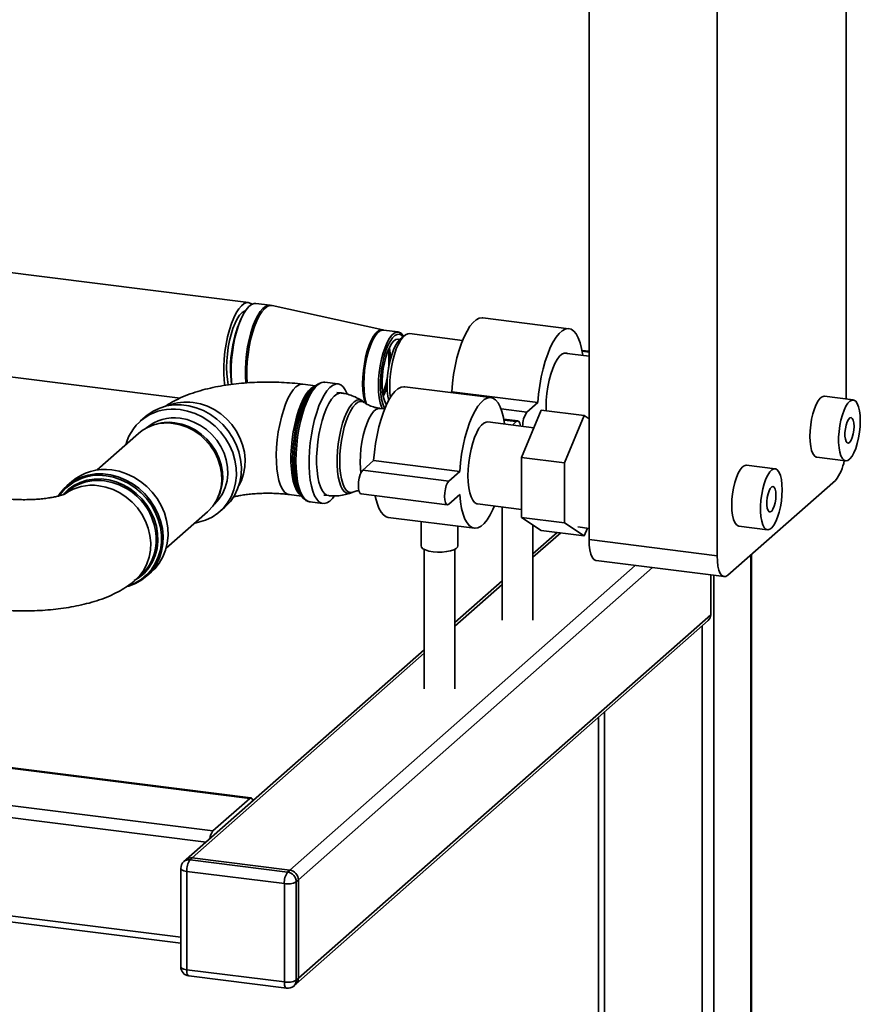
# Paper-space layout 'Blatt1' of a CAD drawing. Units: millimetres. Extents: x 0 to 5940, y 0 to 4200.
# Drawn here: x 5151 to 5425, y 1334 to 1655 of the extents above; entities that cross this region are included whole.
import ezdxf

# ---------------------------------------------------------------- set-up
doc = ezdxf.new("R2010")
doc.units = ezdxf.units.MM
doc.header["$LTSCALE"] = 10

psp = doc.layouts.new('Blatt1')

# ---------------------------------------------------------------- linework, layer by layer
at = {"color": 7, "linetype": 'Continuous', "lineweight": 35}
for p, q in [((5336.36, 1485.16), (5336.36, 1961.28)), ((5420.15, 1962.44), (5420.15, 1530.97)), ((5378.08, 1479.9), (5378.08, 1956.02)), ((5225.37, 1562.41), (5031.74, 1586.81)), ((5232.39, 1561.53), (5227.78, 1562.11)), ((5269.11, 1553.49), (5233.03, 1561.42)), ((5223.93, 1559.04), (5223.49, 1558.3)), ((5329.78, 1553.9), (5301.71, 1557.43)), ((5027.53, 1553.37), (5203.06, 1531.26)), ((5269.38, 1553.48), (5269.12, 1553.52)), ((5274.14, 1552.84), (5269.38, 1553.44)), ((5276.11, 1551.62), (5274.71, 1550.39)), ((5295.15, 1550.1), (5277.78, 1552.28)), ((5336.36, 1546.55), (5334.04, 1546.84)), ((5336.36, 1544.9), (5328.22, 1545.93)), ((5334.09, 1546.58), (5336.36, 1546.29)), ((5247.15, 1535.3), (5243.1, 1535.81)), ((5247.11, 1535.26), (5246.26, 1534.51)), ((5254.51, 1535.88), (5250.23, 1536.42)), ((5304.32, 1531.45), (5276.26, 1534.98)), ((5255.62, 1532.95), (5254.17, 1533.13)), ((5291.28, 1533.09), (5291.58, 1533.35)), ((5291.58, 1533.35), (5319.64, 1529.82)), ((5422.45, 1530.68), (5413.09, 1531.86)), ((5263.08, 1529.88), (5262.4, 1530.34)), ((5269.73, 1527.74), (5268.2, 1527.94)), ((5307.66, 1527.76), (5316.11, 1526.7)), ((5314.36, 1511.95), (5320.72, 1527.36)), ((5316.11, 1526.7), (5319.64, 1529.82)), ((5320.72, 1527.36), (5334.75, 1525.59)), ((5191.72, 1525.19), (5190.1, 1523.76)), ((5313.12, 1523.82), (5308.59, 1524.39)), ((5308.64, 1524.13), (5312.62, 1523.63)), ((5334.75, 1525.59), (5328.39, 1510.18)), ((5336.36, 1524.53), (5334.75, 1525.59)), ((5194.51, 1522.55), (5193.88, 1522.32)), ((5318.35, 1521.62), (5303.32, 1523.51)), ((5311.35, 1522.5), (5312.62, 1523.63)), ((5189.54, 1519.76), (5176.05, 1507.87)), ((5314.36, 1511.95), (5328.39, 1510.18)), ((5314.36, 1492.35), (5314.36, 1511.95)), ((5410.59, 1512.02), (5419.95, 1510.84)), ((5262.59, 1507.78), (5266.13, 1510.9)), ((5266.13, 1510.9), (5294.19, 1507.37)), ((5328.39, 1510.18), (5328.39, 1490.58)), ((5396.99, 1508.23), (5387.64, 1509.41)), ((5262.59, 1507.78), (5290.65, 1504.25)), ((5290.65, 1504.25), (5294.19, 1507.37)), ((5167.83, 1504.12), (5166.21, 1502.69)), ((5416.62, 1504.46), (5381.61, 1473.59)), ((5166.37, 1500.84), (5165.38, 1499.96)), ((5215.11, 1498.25), (5215.41, 1498.85)), ((5238.57, 1499.84), (5242.62, 1499.33)), ((5241.95, 1500.32), (5242.59, 1499.38)), ((5249.96, 1499.69), (5251.41, 1499.51)), ((5258.62, 1500.35), (5259.39, 1500.64)), ((5262.09, 1500.04), (5290.15, 1496.51)), ((5294.19, 1499.82), (5290.65, 1496.71)), ((5216.06, 1494.32), (5217.68, 1495.75)), ((5245.32, 1497.48), (5249.61, 1496.94)), ((5299.96, 1496.82), (5314.36, 1495.01)), ((5308.06, 1495.8), (5308.06, 1458.96)), ((5198.54, 1482.37), (5212.03, 1494.26)), ((5270.89, 1492.42), (5298.96, 1488.88)), ((5314.36, 1492.35), (5328.39, 1490.58)), ((5320.72, 1488.17), (5314.36, 1492.35)), ((5281.61, 1491.07), (5281.61, 1483.09)), ((5293.61, 1483.09), (5293.61, 1489.56)), ((5318.06, 1458.96), (5318.06, 1489.91)), ((5328.39, 1490.58), (5334.75, 1486.4)), ((5332.65, 1489.28), (5336.36, 1488.81)), ((5334.75, 1486.4), (5335.78, 1488.88)), ((5385.14, 1489.57), (5394.49, 1488.39)), ((5325.93, 1487.51), (5318.06, 1480.57)), ((5318.06, 1479.4), (5327.1, 1487.36)), ((5320.72, 1488.17), (5334.75, 1486.4)), ((5336.36, 1485.16), (5378.08, 1479.9)), ((5282.61, 1481.98), (5282.61, 1436.51)), ((5292.61, 1436.51), (5292.61, 1481.98)), ((5389.05, 1480.15), (5389.05, 871.66)), ((5389.24, 872.01), (5389.24, 1480.32)), ((5238.81, 1377.44), (5351.41, 1476.75)), ((5241.62, 1374.26), (5357.02, 1476.04)), ((5338.64, 1478.36), (5380.36, 1473.1)), ((5188.55, 1472.06), (5190.35, 1473.65)), ((5192.17, 1473.25), (5193.79, 1474.68)), ((5375.97, 1460.69), (5375.97, 1473.65)), ((5377.03, 1473.52), (5377.03, 861.06)), ((5308.06, 1471.75), (5292.61, 1458.12)), ((5292.61, 1456.95), (5308.06, 1470.58)), ((5241.62, 1342.21), (5375.97, 1460.69)), ((5240.79, 1340.31), (5375.14, 1458.8)), ((5373.16, 1457.05), (5373.16, 1194.23)), ((5282.61, 1449.3), (5205.02, 1380.87)), ((5207.01, 1381.45), (5282.61, 1448.13)), ((5341.36, 1429), (5341.36, 1198.24)), ((5339.42, 1427.29), (5339.42, 1197.7)), ((5226.14, 1400.97), (5075.09, 1420)), ((5225.77, 1400.83), (5075.09, 1419.81)), ((5213.74, 1390.22), (5026.66, 1413.79)), ((5211.52, 1386.61), (5025.6, 1410.03)), ((5225.77, 1400.83), (5213.74, 1390.22)), ((5205.02, 1380.87), (5204.31, 1380.25)), ((5207.01, 1381.45), (5206.3, 1380.83)), ((5206.3, 1380.83), (5238.1, 1376.82)), ((5238.81, 1377.44), (5207.01, 1381.45)), ((5203.3, 1355.59), (5025.6, 1377.97)), ((5203.3, 1378), (5203.3, 1345.94)), ((5237.04, 1373.06), (5205.24, 1377.06)), ((5205.24, 1377.06), (5205.24, 1345.01)), ((5238.1, 1376.82), (5238.81, 1377.44)), ((5026.29, 1375.93), (5203.3, 1353.63)), ((5241.62, 1374.26), (5240.91, 1373.64)), ((5240.91, 1373.64), (5240.91, 1341.58)), ((5241.62, 1342.21), (5241.62, 1374.26)), ((5237.04, 1341), (5237.04, 1373.06)), ((5205.24, 1345.01), (5237.04, 1341)), ((5205.92, 1342.97), (5237.73, 1338.96)), ((5240.91, 1341.58), (5241.62, 1342.21)), ((5240.09, 1339.69), (5240.79, 1340.31))]:
    psp.add_line(p, q, dxfattribs=at)
at = {"color": 7, "linetype": 'Continuous', "lineweight": 35, "flags": 128}
for points in [[(5226.53, 1561.87), (5226.37, 1561.99), (5225.59, 1562.37), (5224.77, 1562.4), (5223.92, 1562.06), (5223.05, 1561.38), (5222.18, 1560.36), (5221.34, 1559.04), (5220.54, 1557.42), (5219.8, 1555.56), (5219.13, 1553.49), (5218.55, 1551.25), (5218.07, 1548.89), (5217.7, 1546.46), (5217.45, 1544.02), (5217.32, 1541.62), (5217.32, 1539.3), (5217.45, 1537.11), (5217.65, 1535.41)], [(5224.4, 1559.79), (5224.05, 1559.66), (5223.26, 1559.13), (5222.48, 1558.27), (5221.71, 1557.1), (5220.98, 1555.65), (5220.3, 1553.95), (5219.7, 1552.06), (5219.19, 1550), (5218.77, 1547.84), (5218.47, 1545.62), (5218.29, 1543.41), (5218.23, 1541.25), (5218.29, 1539.21), (5218.47, 1537.32), (5218.77, 1535.64), (5218.81, 1535.49)], [(5219.98, 1535.72), (5219.86, 1536.81), (5219.73, 1538.99), (5219.73, 1541.31), (5219.86, 1543.72), (5220.11, 1546.16), (5220.48, 1548.59), (5220.96, 1550.94), (5221.54, 1553.18), (5222.21, 1555.26), (5222.95, 1557.12), (5223.75, 1558.73), (5224.59, 1560.06), (5225.46, 1561.08), (5226.33, 1561.76), (5227.18, 1562.09), (5227.78, 1562.11)], [(5224.47, 1536.2), (5224.46, 1536.23), (5224.34, 1538.41), (5224.34, 1540.73), (5224.46, 1543.14), (5224.71, 1545.58), (5225.08, 1548.01), (5225.56, 1550.36), (5226.14, 1552.6), (5226.81, 1554.68), (5227.56, 1556.54), (5228.36, 1558.15), (5229.2, 1559.48), (5230.06, 1560.5), (5230.93, 1561.18), (5231.79, 1561.51), (5232.38, 1561.53)], [(5224.95, 1536.23), (5224.83, 1538.36), (5224.83, 1540.68), (5224.95, 1543.08), (5225.2, 1545.52), (5225.57, 1547.94), (5226.05, 1550.3), (5226.63, 1552.53), (5227.3, 1554.6), (5228.04, 1556.46), (5228.84, 1558.07), (5229.68, 1559.4), (5230.54, 1560.42), (5231.41, 1561.1), (5232.26, 1561.43), (5233.03, 1561.42)], [(5291.58, 1533.35), (5291.83, 1536.15), (5292.21, 1538.95), (5292.7, 1541.7), (5293.3, 1544.35), (5294.01, 1546.86), (5294.8, 1549.19), (5295.66, 1551.29), (5296.58, 1553.12), (5297.54, 1554.67), (5298.53, 1555.89), (5299.53, 1556.77), (5300.52, 1557.29), (5301.48, 1557.45), (5301.71, 1557.43)], [(5263.21, 1530.02), (5263.11, 1530.41), (5262.79, 1532.05), (5262.6, 1533.92), (5262.53, 1535.95), (5262.6, 1538.1), (5262.79, 1540.3), (5263.11, 1542.5), (5263.54, 1544.63), (5264.07, 1546.65), (5264.69, 1548.48), (5265.38, 1550.09), (5266.13, 1551.43), (5266.9, 1552.46), (5267.69, 1553.15), (5268.46, 1553.49), (5269.11, 1553.49)], [(5263.82, 1529.32), (5263.51, 1530.38), (5263.2, 1532.02), (5263.01, 1533.88), (5262.94, 1535.91), (5263.01, 1538.05), (5263.2, 1540.25), (5263.51, 1542.45), (5263.94, 1544.58), (5264.48, 1546.59), (5265.09, 1548.42), (5265.79, 1550.03), (5266.53, 1551.36), (5267.3, 1552.39), (5268.09, 1553.08), (5268.86, 1553.42), (5269.38, 1553.44)], [(5319.64, 1529.82), (5319.89, 1532.61), (5320.27, 1535.41), (5320.76, 1538.16), (5321.37, 1540.81), (5322.07, 1543.33), (5322.86, 1545.65), (5323.72, 1547.75), (5324.64, 1549.59), (5325.61, 1551.13), (5326.6, 1552.35), (5327.59, 1553.24), (5328.58, 1553.76), (5329.55, 1553.91), (5330.47, 1553.7), (5331.33, 1553.12), (5332.12, 1552.19), (5332.82, 1550.92), (5333.43, 1549.33), (5333.92, 1547.45), (5334.29, 1545.31), (5334.32, 1545.16)], [(5275.85, 1551.39), (5275.68, 1551.67), (5275.06, 1552.41), (5274.37, 1552.8), (5273.63, 1552.82), (5272.86, 1552.48), (5272.07, 1551.79), (5271.3, 1550.76), (5270.55, 1549.43), (5269.86, 1547.82), (5269.24, 1545.99), (5268.71, 1543.98), (5268.28, 1541.85), (5267.96, 1539.65), (5267.77, 1537.45), (5267.71, 1535.3), (5267.77, 1533.27), (5267.96, 1531.41), (5268.28, 1529.77), (5268.71, 1528.4), (5268.96, 1527.84)], [(5269.8, 1527.9), (5269.59, 1528.26), (5269.11, 1529.43), (5268.73, 1530.88), (5268.48, 1532.57), (5268.35, 1534.47), (5268.35, 1536.51), (5268.48, 1538.63), (5268.73, 1540.78), (5269.11, 1542.89), (5269.59, 1544.9), (5270.16, 1546.75), (5270.81, 1548.39), (5271.52, 1549.78), (5272.27, 1550.87), (5273.03, 1551.63), (5273.79, 1552.04), (5274.52, 1552.09), (5275.2, 1551.77), (5275.7, 1551.26)], [(5270.33, 1529.13), (5270.12, 1529.45), (5269.65, 1530.46), (5269.29, 1531.76), (5269.04, 1533.3), (5268.91, 1535.05), (5268.91, 1536.93), (5269.04, 1538.9), (5269.29, 1540.88), (5269.65, 1542.82), (5270.12, 1544.65), (5270.67, 1546.31), (5271.29, 1547.75), (5271.96, 1548.93), (5272.66, 1549.8), (5273.37, 1550.33), (5274.06, 1550.52), (5274.69, 1550.37)], [(5274.71, 1550.39), (5273.98, 1549.58), (5273.28, 1548.45), (5272.62, 1547.04), (5272.02, 1545.4), (5271.5, 1543.57), (5271.08, 1541.6), (5270.77, 1539.56), (5270.59, 1537.52), (5270.52, 1535.52), (5270.59, 1533.64), (5270.77, 1531.92), (5271.05, 1530.55)], [(5277.78, 1552.28), (5277.27, 1552.26), (5276.5, 1551.93), (5275.72, 1551.24), (5274.96, 1550.22), (5274.22, 1548.89), (5273.53, 1547.3), (5272.92, 1545.48), (5272.39, 1543.48), (5271.96, 1541.37), (5271.65, 1539.19), (5271.46, 1537), (5271.39, 1534.88), (5271.46, 1532.86), (5271.59, 1531.47)], [(5270.9, 1546.89), (5271.05, 1545.47), (5271.11, 1543.65)], [(5271.11, 1543.65), (5271.05, 1541.71), (5271.01, 1541.19)], [(5322.36, 1527.15), (5322.34, 1528.42), (5322.4, 1530.57), (5322.6, 1532.77), (5322.91, 1534.96), (5323.34, 1537.09), (5323.87, 1539.1), (5324.49, 1540.94), (5325.18, 1542.54), (5325.93, 1543.88), (5326.7, 1544.91), (5327.49, 1545.6), (5328.26, 1545.94), (5329, 1545.91), (5329.3, 1545.79)], [(5238.57, 1499.84), (5237.83, 1500.08), (5237.07, 1500.68), (5236.39, 1501.61), (5235.79, 1502.85), (5235.29, 1504.39), (5234.9, 1506.18), (5234.62, 1508.21), (5234.46, 1510.42), (5234.43, 1512.77), (5234.53, 1515.23), (5234.74, 1517.73), (5235.08, 1520.24), (5235.52, 1522.7), (5236.07, 1525.06), (5236.72, 1527.28), (5237.44, 1529.32), (5238.23, 1531.14), (5239.07, 1532.69), (5239.94, 1533.96), (5240.84, 1534.91)], [(5242.47, 1499.55), (5242.39, 1499.6), (5241.65, 1500.28), (5240.98, 1501.29), (5240.41, 1502.61), (5239.94, 1504.21), (5239.57, 1506.07), (5239.33, 1508.15), (5239.2, 1510.4), (5239.2, 1512.78), (5239.33, 1515.25), (5239.57, 1517.76), (5239.94, 1520.26), (5240.41, 1522.7), (5240.98, 1525.03), (5241.65, 1527.21), (5242.39, 1529.2), (5243.19, 1530.95), (5244.04, 1532.44), (5244.92, 1533.63), (5245.82, 1534.5), (5246.71, 1535.04), (5246.96, 1535.13)], [(5246.26, 1534.51), (5246.03, 1534.3), (5245.12, 1533.25), (5244.24, 1531.88), (5243.4, 1530.23), (5242.61, 1528.33), (5241.9, 1526.2), (5241.27, 1523.91), (5240.73, 1521.47), (5240.31, 1518.96), (5240, 1516.41), (5239.81, 1513.87), (5239.74, 1511.4)], [(5243.56, 1498.33), (5243.17, 1498.67), (5242.45, 1499.6), (5241.81, 1500.86), (5241.27, 1502.41), (5240.84, 1504.25), (5240.53, 1506.31), (5240.34, 1508.58), (5240.28, 1511.01), (5240.34, 1513.55), (5240.53, 1516.15), (5240.84, 1518.77), (5241.27, 1521.36), (5241.81, 1523.86), (5242.45, 1526.24), (5243.17, 1528.45), (5243.97, 1530.45), (5244.82, 1532.19), (5245.72, 1533.65), (5246.64, 1534.81), (5247.58, 1535.63), (5248.3, 1536.03)], [(5250.23, 1536.42), (5249.83, 1536.44), (5248.93, 1536.21), (5248, 1535.65), (5247.08, 1534.75), (5246.16, 1533.53), (5245.28, 1532.02), (5244.44, 1530.24), (5243.66, 1528.22), (5242.95, 1526), (5242.33, 1523.62), (5241.8, 1521.12), (5241.38, 1518.54), (5241.08, 1515.94), (5240.9, 1513.35), (5240.83, 1510.83)], [(5253.32, 1499.32), (5252.76, 1498.61), (5251.83, 1497.71), (5250.91, 1497.15), (5250.01, 1496.93), (5249.14, 1497.05), (5248.33, 1497.52), (5247.58, 1498.33), (5246.92, 1499.46), (5246.34, 1500.9), (5245.87, 1502.61), (5245.51, 1504.56), (5245.26, 1506.73), (5245.14, 1509.07), (5245.14, 1511.54), (5245.26, 1514.1), (5245.51, 1516.7), (5245.87, 1519.3), (5246.34, 1521.84), (5246.92, 1524.28), (5247.58, 1526.59), (5248.33, 1528.71), (5249.14, 1530.62), (5250.01, 1532.27), (5250.91, 1533.64), (5251.83, 1534.7), (5252.76, 1535.43), (5253.67, 1535.83), (5254.56, 1535.88), (5255.4, 1535.58), (5256.18, 1534.94), (5256.89, 1533.97), (5257.51, 1532.68), (5257.55, 1532.56)], [(5266.13, 1510.9), (5266.38, 1513.7), (5266.75, 1516.5), (5267.24, 1519.25), (5267.85, 1521.9), (5268.55, 1524.41), (5269.34, 1526.74), (5270.2, 1528.84), (5271.12, 1530.67), (5272.09, 1532.22), (5273.08, 1533.44), (5274.08, 1534.32), (5275.07, 1534.84), (5276.03, 1535), (5276.26, 1534.98)], [(5251.4, 1499.51), (5250.79, 1499.7), (5250.05, 1500.25), (5249.38, 1501.15), (5248.8, 1502.36), (5248.32, 1503.87), (5247.95, 1505.65), (5247.7, 1507.65), (5247.57, 1509.83), (5247.57, 1512.15), (5247.7, 1514.55), (5247.95, 1517), (5248.32, 1519.42), (5248.8, 1521.78), (5249.38, 1524.02), (5250.05, 1526.09), (5250.79, 1527.96), (5251.59, 1529.57), (5252.43, 1530.9), (5253.29, 1531.91), (5254.16, 1532.59), (5255.02, 1532.93), (5255.62, 1532.95)], [(5262.41, 1530.33), (5262.23, 1530.45), (5261.48, 1530.69), (5260.67, 1530.57), (5259.85, 1530.09), (5259.02, 1529.28), (5258.2, 1528.14), (5257.42, 1526.7), (5256.69, 1525), (5256.03, 1523.07), (5255.46, 1520.97), (5254.98, 1518.74), (5254.61, 1516.43), (5254.36, 1514.09), (5254.23, 1511.79), (5254.23, 1509.58), (5254.36, 1507.5), (5254.61, 1505.61), (5254.98, 1503.95), (5255.46, 1502.56), (5256.03, 1501.47), (5256.69, 1500.71), (5257.42, 1500.3), (5258.2, 1500.24), (5258.62, 1500.35)], [(5294.19, 1507.37), (5294.44, 1510.16), (5294.81, 1512.96), (5295.31, 1515.71), (5295.91, 1518.36), (5296.61, 1520.88), (5297.4, 1523.2), (5298.26, 1525.3), (5299.19, 1527.14), (5300.15, 1528.68), (5301.14, 1529.9), (5302.14, 1530.79), (5303.13, 1531.31), (5304.09, 1531.46), (5305.01, 1531.25), (5305.88, 1530.67), (5306.67, 1529.74), (5307.37, 1528.47), (5307.97, 1526.88), (5308.46, 1525), (5308.84, 1522.86), (5308.85, 1522.81)], [(5413.09, 1531.86), (5413, 1531.87), (5412.35, 1531.71), (5411.67, 1531.21), (5411.01, 1530.37), (5410.37, 1529.22), (5409.79, 1527.81), (5409.28, 1526.19), (5408.87, 1524.41), (5408.56, 1522.55), (5408.37, 1520.66), (5408.31, 1518.82)], [(5424.73, 1523.88), (5424.67, 1525.61), (5424.48, 1527.16), (5424.17, 1528.48), (5423.76, 1529.52), (5423.25, 1530.25), (5422.67, 1530.63), (5422.03, 1530.66), (5421.37, 1530.33), (5420.69, 1529.65), (5420.04, 1528.65), (5419.43, 1527.37), (5418.88, 1525.84), (5418.42, 1524.14), (5418.05, 1522.31), (5417.8, 1520.42), (5417.68, 1518.55), (5417.68, 1516.76), (5417.8, 1515.11), (5418.05, 1513.67), (5418.42, 1512.48), (5418.88, 1511.59), (5419.43, 1511.04), (5420.04, 1510.83), (5420.69, 1510.98), (5421.37, 1511.49), (5422.03, 1512.33), (5422.67, 1513.48), (5423.25, 1514.89), (5423.76, 1516.51), (5424.17, 1518.29), (5424.48, 1520.15), (5424.67, 1522.04), (5424.73, 1523.88)], [(5217.68, 1495.75), (5217.9, 1495.95), (5219.48, 1497.63), (5220.8, 1499.55), (5221.83, 1501.66), (5222.56, 1503.93), (5222.97, 1506.32), (5223.05, 1508.78), (5222.8, 1511.27), (5222.24, 1513.74), (5221.35, 1516.16), (5220.18, 1518.48), (5218.72, 1520.65), (5217.02, 1522.64), (5215.09, 1524.42), (5212.98, 1525.94), (5210.72, 1527.19), (5208.36, 1528.14), (5205.93, 1528.78), (5203.48, 1529.09), (5201.05, 1529.06), (5198.68, 1528.71), (5196.42, 1528.03), (5194.31, 1527.03), (5192.39, 1525.75), (5191.72, 1525.19)], [(5207.84, 1490.57), (5209.1, 1490.8), (5211.36, 1491.48), (5213.47, 1492.48), (5215.39, 1493.77), (5217.1, 1495.33), (5218.55, 1497.14), (5219.73, 1499.16), (5220.61, 1501.35), (5221.18, 1503.68), (5221.43, 1506.11), (5221.35, 1508.59), (5220.94, 1511.08), (5220.21, 1513.53), (5219.18, 1515.91), (5217.86, 1518.15), (5216.28, 1520.24), (5214.46, 1522.13), (5212.44, 1523.78), (5210.25, 1525.17), (5207.93, 1526.28), (5205.53, 1527.07), (5203.08, 1527.54)], [(5222.23, 1502.76), (5223.04, 1504.4), (5223.77, 1506.58), (5224.19, 1508.87), (5224.27, 1511.24), (5224.02, 1513.65), (5223.45, 1516.03), (5222.56, 1518.35), (5221.38, 1520.57), (5219.92, 1522.63), (5218.22, 1524.5), (5216.31, 1526.14), (5214.22, 1527.53), (5212, 1528.62), (5209.68, 1529.41), (5207.32, 1529.87)], [(5255.1, 1510.7), (5255.16, 1512.91), (5255.34, 1515.17), (5255.64, 1517.44), (5256.06, 1519.66), (5256.57, 1521.78), (5257.18, 1523.75), (5257.86, 1525.52), (5258.6, 1527.06), (5259.38, 1528.32), (5260.18, 1529.28), (5260.99, 1529.91), (5261.78, 1530.2), (5262.55, 1530.14), (5263.08, 1529.87)], [(5268.2, 1527.94), (5267.68, 1527.91), (5266.91, 1527.57), (5266.12, 1526.88), (5265.35, 1525.85), (5264.6, 1524.52), (5263.91, 1522.91), (5263.29, 1521.08), (5262.76, 1519.07), (5262.33, 1516.94), (5262.02, 1514.74), (5261.82, 1512.54), (5261.76, 1510.4)], [(5203.08, 1524.72), (5205.35, 1524.26), (5207.56, 1523.49), (5209.68, 1522.4), (5211.66, 1521.03), (5213.46, 1519.41), (5215.03, 1517.56), (5216.36, 1515.53), (5217.39, 1513.37), (5218.13, 1511.11), (5218.54, 1508.81), (5218.62, 1506.51), (5218.37, 1504.27), (5217.8, 1502.13), (5216.91, 1500.13), (5215.73, 1498.33), (5214.28, 1496.75), (5214.13, 1496.62)], [(5422.68, 1522.07), (5422.61, 1523.17), (5422.42, 1524.06), (5422.12, 1524.66), (5421.74, 1524.91), (5421.31, 1524.8), (5420.87, 1524.32), (5420.46, 1523.53), (5420.11, 1522.49), (5419.86, 1521.3), (5419.73, 1520.06), (5419.73, 1518.88), (5419.86, 1517.87), (5420.11, 1517.11), (5420.46, 1516.69), (5420.87, 1516.62), (5421.31, 1516.92), (5421.74, 1517.56), (5422.12, 1518.49), (5422.42, 1519.61), (5422.61, 1520.84), (5422.68, 1522.07)], [(5212.03, 1494.26), (5212.23, 1494.45), (5213.72, 1496.06), (5214.93, 1497.9), (5215.83, 1499.94), (5216.42, 1502.13), (5216.67, 1504.43), (5216.59, 1506.78), (5216.17, 1509.13), (5215.42, 1511.44), (5214.36, 1513.65), (5213.01, 1515.73), (5211.39, 1517.61), (5209.56, 1519.28), (5207.53, 1520.68), (5205.36, 1521.79), (5203.1, 1522.58), (5200.78, 1523.04)], [(5201.31, 1523.26), (5203.59, 1522.81), (5205.82, 1522.02), (5207.96, 1520.93), (5209.95, 1519.55), (5211.76, 1517.92), (5213.35, 1516.06), (5214.68, 1514.02), (5215.72, 1511.84), (5216.46, 1509.57), (5216.87, 1507.25), (5216.96, 1504.94), (5216.71, 1502.68), (5216.13, 1500.52), (5215.41, 1498.85)], [(5296.88, 1505.97), (5296.95, 1508.12), (5297.14, 1510.32), (5297.46, 1512.51), (5297.89, 1514.64), (5298.42, 1516.65), (5299.04, 1518.49), (5299.73, 1520.09), (5300.47, 1521.43), (5301.25, 1522.46), (5302.03, 1523.15), (5302.81, 1523.49), (5303.32, 1523.51)], [(5312.62, 1523.63), (5313.06, 1523.83), (5313.46, 1523.64), (5313.77, 1523.08), (5313.97, 1522.21), (5313.98, 1522.17)], [(5408.31, 1518.82), (5408.37, 1517.09), (5408.56, 1515.54), (5408.87, 1514.22), (5409.28, 1513.18), (5409.79, 1512.45), (5410.37, 1512.07), (5410.59, 1512.02)], [(5239.74, 1511.4), (5239.81, 1509.04), (5239.99, 1506.89)], [(5240.83, 1510.83), (5240.9, 1508.42), (5241.08, 1506.16), (5241.38, 1504.1), (5241.8, 1502.26), (5242.33, 1500.68), (5242.95, 1499.4), (5243.66, 1498.43), (5244.44, 1497.79), (5245.28, 1497.49), (5245.32, 1497.48)], [(5259.39, 1500.64), (5259.38, 1500.63), (5258.6, 1500.51), (5257.86, 1500.75), (5257.18, 1501.32), (5256.57, 1502.22), (5256.06, 1503.44), (5255.64, 1504.93), (5255.34, 1506.66), (5255.16, 1508.6), (5255.1, 1510.7)], [(5261.76, 1510.4), (5261.82, 1508.37), (5261.97, 1506.85)], [(5387.64, 1509.41), (5387.54, 1509.42), (5386.89, 1509.26), (5386.22, 1508.76), (5385.55, 1507.92), (5384.92, 1506.77), (5384.34, 1505.36), (5383.83, 1503.74), (5383.41, 1501.96), (5383.1, 1500.1), (5382.92, 1498.21), (5382.85, 1496.37)], [(5399.28, 1501.43), (5399.21, 1503.16), (5399.02, 1504.71), (5398.72, 1506.03), (5398.3, 1507.07), (5397.79, 1507.8), (5397.21, 1508.18), (5396.57, 1508.21), (5395.91, 1507.88), (5395.24, 1507.2), (5394.58, 1506.2), (5393.97, 1504.92), (5393.43, 1503.39), (5392.96, 1501.69), (5392.6, 1499.86), (5392.35, 1497.97), (5392.22, 1496.1), (5392.22, 1494.31), (5392.35, 1492.66), (5392.6, 1491.22), (5392.96, 1490.03), (5393.43, 1489.14), (5393.97, 1488.59), (5394.58, 1488.38), (5395.24, 1488.53), (5395.91, 1489.04), (5396.57, 1489.88), (5397.21, 1491.03), (5397.79, 1492.44), (5398.3, 1494.06), (5398.72, 1495.84), (5399.02, 1497.7), (5399.21, 1499.59), (5399.28, 1501.43)], [(5163.41, 1499.42), (5163.71, 1499.87), (5165.17, 1501.68), (5166.87, 1503.24), (5168.8, 1504.53), (5170.91, 1505.52), (5173.16, 1506.21), (5175.53, 1506.56), (5177.96, 1506.58), (5180.41, 1506.27), (5182.84, 1505.64), (5185.21, 1504.69), (5187.47, 1503.44), (5189.58, 1501.91), (5191.5, 1500.14), (5193.2, 1498.15), (5194.66, 1495.97), (5195.84, 1493.66), (5196.72, 1491.24), (5197.29, 1488.76), (5197.53, 1486.27), (5197.45, 1483.81), (5197.04, 1481.43), (5196.32, 1479.16), (5195.28, 1477.05), (5193.96, 1475.13), (5192.38, 1473.44), (5190.56, 1472.01), (5188.54, 1470.87), (5186.35, 1470.03), (5185.82, 1469.88)], [(5165.09, 1499.93), (5166.64, 1501.46), (5168.49, 1502.79), (5170.52, 1503.81), (5172.72, 1504.52), (5175.03, 1504.9), (5177.41, 1504.94), (5179.81, 1504.63), (5182.19, 1504), (5184.5, 1503.04), (5186.7, 1501.78), (5188.74, 1500.23), (5190.58, 1498.45), (5192.19, 1496.44), (5193.53, 1494.26), (5194.59, 1491.95), (5195.33, 1489.56), (5195.75, 1487.12), (5195.83, 1484.69), (5195.58, 1482.31), (5195, 1480.03), (5194.1, 1477.9), (5192.9, 1475.95), (5191.42, 1474.23), (5189.69, 1472.77), (5188.13, 1471.79)], [(5186.31, 1470.18), (5188.33, 1470.99), (5190.35, 1472.17), (5192.15, 1473.64), (5193.71, 1475.38), (5194.99, 1477.34), (5195.98, 1479.5), (5196.64, 1481.81), (5196.98, 1484.23), (5196.98, 1486.72), (5196.64, 1489.22), (5195.98, 1491.7), (5194.99, 1494.11), (5193.71, 1496.4), (5192.15, 1498.52), (5190.35, 1500.45), (5188.33, 1502.14), (5186.14, 1503.56), (5183.81, 1504.68), (5181.4, 1505.49), (5178.94, 1505.97)], [(5180.81, 1507.9), (5183.25, 1507.43), (5185.66, 1506.63), (5187.97, 1505.53), (5190.16, 1504.14), (5192.18, 1502.49), (5194, 1500.6), (5195.59, 1498.51), (5196.91, 1496.26), (5197.94, 1493.89), (5198.66, 1491.44), (5199.07, 1488.95), (5199.15, 1486.47), (5198.91, 1484.04), (5198.34, 1481.71), (5197.46, 1479.51), (5196.28, 1477.49), (5194.83, 1475.69), (5193.79, 1474.68)], [(5262.09, 1500.04), (5261.76, 1500.23), (5261.45, 1500.79), (5261.25, 1501.66), (5261.18, 1502.76), (5261.25, 1503.99), (5261.45, 1505.22), (5261.76, 1506.33), (5262.15, 1507.21), (5262.59, 1507.78)], [(5299.96, 1496.82), (5299.73, 1496.87), (5299.04, 1497.26), (5298.42, 1498), (5297.89, 1499.07), (5297.46, 1500.44), (5297.14, 1502.08), (5296.95, 1503.94), (5296.88, 1505.97)], [(5176.56, 1502.74), (5178.92, 1502.28), (5181.24, 1501.49), (5183.46, 1500.4), (5185.55, 1499.02), (5187.46, 1497.37), (5189.16, 1495.5), (5190.62, 1493.44), (5191.8, 1491.23), (5192.69, 1488.91), (5193.26, 1486.52), (5193.51, 1484.12), (5193.43, 1481.75), (5193.02, 1479.45), (5192.28, 1477.27), (5191.25, 1475.26), (5189.92, 1473.45), (5188.55, 1472.06)], [(5290.65, 1496.71), (5290.22, 1496.5), (5289.82, 1496.69), (5289.51, 1497.25), (5289.31, 1498.13), (5289.24, 1499.23), (5289.31, 1500.46), (5289.51, 1501.68), (5289.82, 1502.79), (5290.22, 1503.68), (5290.65, 1504.25)], [(5397.22, 1499.62), (5397.16, 1500.72), (5396.97, 1501.61), (5396.66, 1502.21), (5396.28, 1502.46), (5395.85, 1502.35), (5395.41, 1501.87), (5395, 1501.08), (5394.66, 1500.04), (5394.41, 1498.85), (5394.28, 1497.61), (5394.28, 1496.43), (5394.41, 1495.42), (5394.66, 1494.67), (5395, 1494.24), (5395.41, 1494.17), (5395.85, 1494.47), (5396.28, 1495.11), (5396.66, 1496.04), (5396.97, 1497.16), (5397.16, 1498.39), (5397.22, 1499.62)], [(5270.89, 1492.42), (5270.2, 1492.61), (5269.34, 1493.19), (5268.55, 1494.12), (5267.85, 1495.4), (5267.24, 1496.99), (5266.75, 1498.87), (5266.63, 1499.47)], [(5305.48, 1496.12), (5305.01, 1495.03), (5304.09, 1493.19), (5303.13, 1491.65), (5302.14, 1490.43), (5301.14, 1489.55), (5300.15, 1489.02), (5299.19, 1488.87), (5298.26, 1489.08), (5297.4, 1489.66), (5296.61, 1490.59), (5295.91, 1491.86), (5295.31, 1493.45), (5294.81, 1495.33), (5294.44, 1497.47), (5294.19, 1499.82)], [(5382.85, 1496.37), (5382.92, 1494.64), (5383.1, 1493.09), (5383.41, 1491.77), (5383.83, 1490.73), (5384.34, 1490), (5384.92, 1489.62), (5385.14, 1489.57)], [(5285.49, 1481.22), (5284.16, 1481.45), (5283.04, 1481.79), (5282.22, 1482.21), (5281.73, 1482.68), (5281.61, 1483.09)], [(5293.61, 1483.09), (5293.52, 1482.75), (5293.08, 1482.27), (5292.29, 1481.84), (5291.21, 1481.49), (5289.9, 1481.24), (5288.45, 1481.11), (5286.95, 1481.1), (5285.49, 1481.22)], [(5338.64, 1478.36), (5338.54, 1478.37), (5337.93, 1478.71), (5337.39, 1479.41), (5336.96, 1480.45), (5336.63, 1481.79), (5336.43, 1483.38), (5336.36, 1485.16)], [(5378.08, 1479.9), (5378.15, 1478.12), (5378.35, 1476.53), (5378.67, 1475.19), (5379.11, 1474.15), (5379.65, 1473.45), (5380.26, 1473.12), (5380.92, 1473.17), (5381.61, 1473.59)], [(5225.77, 1400.83), (5225.97, 1400.95), (5226.17, 1400.97), (5226.35, 1400.87), (5226.52, 1400.66), (5226.65, 1400.35), (5226.73, 1400.02)], [(5203.3, 1378), (5203.3, 1377.97), (5203.38, 1377.77), (5203.56, 1377.59), (5203.86, 1377.42), (5204.24, 1377.27), (5204.71, 1377.15), (5205.24, 1377.06)], [(5203.3, 1345.94), (5203.3, 1345.91), (5203.38, 1345.72), (5203.56, 1345.53), (5203.86, 1345.36), (5204.24, 1345.22), (5204.71, 1345.1), (5205.24, 1345.01)], [(5205.92, 1342.97), (5205.89, 1342.97), (5205.71, 1343.07), (5205.55, 1343.28), (5205.42, 1343.6), (5205.32, 1344), (5205.26, 1344.47), (5205.24, 1345.01)], [(5237.73, 1338.96), (5237.7, 1338.97), (5237.51, 1339.07), (5237.35, 1339.28), (5237.22, 1339.59), (5237.12, 1339.99), (5237.06, 1340.47), (5237.04, 1341)]]:
    psp.add_lwpolyline(points, dxfattribs=at)
at = {"color": 7, "linetype": 'Continuous', "lineweight": 35}
for centre, radius, start, end in [((5258.61, 1541.08), 39.11, 153.8852, 187.9577), ((5252.03, 1543.93), 19.6, 0.4518, 11.1061), ((5244.48, 1542.52), 26.51, 338.331, 350.6573), ((5242.92, 1532.95), 2.86, 86.3942, 136.7144), ((5251.52, 1540.3), 19.66, 334.5472, 345.1718), ((5200.66, 1511.84), 15.89, 81.2477, 164.5627), ((5205.23, 1514.33), 15.68, 82.3314, 112.4295), ((5201.1, 1511.03), 13.83, 81.7822, 130.4303), ((5322.13, 1522.34), 7.43, 144.1114, 182.033), ((5198.76, 1509.05), 14.14, 81.7779, 130.7249), ((5199.38, 1508.85), 14.54, 82.3554, 109.5518), ((5406.2, 1512.96), 13.44, 320.7981, 351.1834), ((5176.57, 1490.39), 15.76, 81.3733, 144.3392), ((5178.49, 1491.7), 16.36, 81.8479, 130.6549), ((5255.5, 1507.94), 15.55, 183.8813, 209.3348), ((5174.45, 1487.57), 15.32, 82.0752, 124.8358), ((5176.1, 1489.63), 14.83, 88.8546, 130.9518), ((5175.76, 1484.95), 19.53, 354.7036, 88.1487), ((5180.41, 1484.71), 14.87, 311.9262, 353.9471), ((5373.47, 1460.65), 2.5, 312.158, 0.9777), ((5217.41, 1387.37), 4.65, 142.1357, 175.7623), ((5206.3, 1378), 3, 131.4096, 180), ((5205.94, 1378.35), 2.5, 81.8416, 130.6612), ((5206.65, 1378.98), 2.5, 81.8416, 130.6612), ((5211.13, 1377.43), 5.91, 144.9309, 183.5931), ((5242.94, 1373.43), 5.91, 144.9309, 183.5931), ((5237.63, 1373.58), 3.28, 1.0587, 81.7605), ((5238.34, 1374.2), 3.28, 1.0587, 81.7605), ((5238.15, 1378.86), 5.91, 259.2261, 297.8883), ((5206.3, 1345.94), 3, 180, 262.8192), ((5238.15, 1346.8), 5.91, 259.2261, 297.8883), ((5238.41, 1341.54), 2.5, 312.158, 0.9777), ((5239.12, 1342.16), 2.5, 312.158, 0.9777), ((5238.1, 1341.94), 3, 262.8192, 311.4096)]:
    psp.add_arc(centre, radius, start, end, dxfattribs=at)
for points, knots in [([(5233.07, 1561.4), (5233.04, 1561.41), (5232.81, 1561.49), (5232.58, 1561.49), (5232.38, 1561.49)], [0, 0, 0, 0, 0.169695, 1, 1, 1, 1]), ([(5243.1, 1535.81), (5242.5, 1535.88), (5240.77, 1536.09), (5237.84, 1536.33), (5234.35, 1536.49), (5230.85, 1536.53), (5227.36, 1536.44), (5223.9, 1536.22), (5220.47, 1535.87), (5217.08, 1535.38), (5213.72, 1534.75), (5210.4, 1533.94), (5207.09, 1532.94), (5203.94, 1531.73), (5201.06, 1530.33), (5199.14, 1529.26), (5198.21, 1528.57), (5198.07, 1528.47)], [0, 0, 0, 0, 0.037659, 0.108819, 0.179211, 0.249178, 0.319094, 0.389233, 0.459946, 0.53167, 0.604955, 0.680526, 0.759334, 0.84243, 0.918285, 0.987682, 1, 1, 1, 1]), ([(5250.21, 1536.41), (5249.9, 1536.43), (5249.34, 1536.47), (5248.8, 1536.26), (5248.54, 1536.16)], [0, 0, 0, 0, 0.535825, 1, 1, 1, 1]), ([(5262.48, 1530.28), (5262.44, 1530.31), (5261.87, 1530.77), (5260.61, 1531.45), (5258.71, 1532.27), (5257.03, 1532.76), (5255.98, 1532.87), (5255.61, 1532.91)], [0, 0, 0, 0, 0.018138, 0.29553, 0.57403, 0.853256, 1, 1, 1, 1]), ([(5268.21, 1527.95), (5267.65, 1528.04), (5266.47, 1528.22), (5264.85, 1528.84), (5263.69, 1529.43), (5263.2, 1529.8), (5263.11, 1529.87)], [0, 0, 0, 0, 0.295652, 0.620693, 0.92916, 1, 1, 1, 1]), ([(5165.75, 1500.11), (5165.75, 1500.11), (5165.75, 1500.11), (5165.44, 1499.98), (5164.86, 1499.77), (5163.99, 1499.5), (5162.84, 1499.22), (5161.41, 1498.93), (5159.73, 1498.66), (5157.84, 1498.43), (5155.79, 1498.27), (5153.63, 1498.18), (5151.41, 1498.17), (5149.21, 1498.24), (5147.15, 1498.38), (5145.9, 1498.53), (5145.32, 1498.6)], [0, 0, 0, 0, 0.038434, 0.096665, 0.157514, 0.221833, 0.289999, 0.361974, 0.437405, 0.515739, 0.59633, 0.67851, 0.761622, 0.845034, 0.927942, 1, 1, 1, 1]), ([(5220.4, 1499.05), (5220.61, 1499.11), (5221.22, 1499.26), (5222.49, 1499.51), (5224.15, 1499.78), (5226.04, 1500), (5228.1, 1500.17), (5230.26, 1500.26), (5232.48, 1500.27), (5234.68, 1500.2), (5236.74, 1500.05), (5237.99, 1499.91), (5238.57, 1499.84)], [0, 0, 0, 0, 0.052521, 0.14857, 0.249231, 0.353766, 0.461313, 0.570979, 0.681891, 0.793201, 0.90384, 1, 1, 1, 1]), ([(5251.39, 1499.53), (5251.47, 1499.51), (5252.26, 1499.36), (5253.78, 1499.37), (5255.88, 1499.57), (5257.5, 1499.93), (5258.38, 1500.28), (5258.62, 1500.38)], [0, 0, 0, 0, 0.030368, 0.327299, 0.613858, 0.891293, 1, 1, 1, 1]), ([(5259.4, 1500.62), (5259.79, 1500.77), (5260.4, 1501), (5261.12, 1501.1), (5261.38, 1501.13)], [0, 0, 0, 0, 0.637222, 1, 1, 1, 1]), ([(5243.78, 1498.15), (5243.96, 1498.02), (5244.4, 1497.7), (5245.02, 1497.48), (5245.43, 1497.49), (5245.54, 1497.5)], [0, 0, 0, 0, 0.345227, 0.839361, 1, 1, 1, 1]), ([(5140.79, 1462.63), (5141.39, 1462.56), (5143.12, 1462.35), (5146.04, 1462.11), (5149.54, 1461.94), (5153.04, 1461.91), (5156.52, 1462), (5159.99, 1462.22), (5163.42, 1462.57), (5166.81, 1463.06), (5170.16, 1463.69), (5173.49, 1464.49), (5176.8, 1465.5), (5179.95, 1466.71), (5182.83, 1468.09), (5185.34, 1469.57), (5187.21, 1470.91), (5188.22, 1471.78), (5188.55, 1472.06)], [0, 0, 0, 0, 0.034842, 0.10068, 0.165806, 0.23054, 0.295226, 0.36012, 0.425543, 0.491902, 0.559706, 0.629625, 0.702538, 0.779418, 0.8496, 0.913806, 0.971806, 1, 1, 1, 1])]:
    psp.add_open_spline(points, degree=3, knots=knots, dxfattribs=at)

doc.saveas('drawing.dxf')
